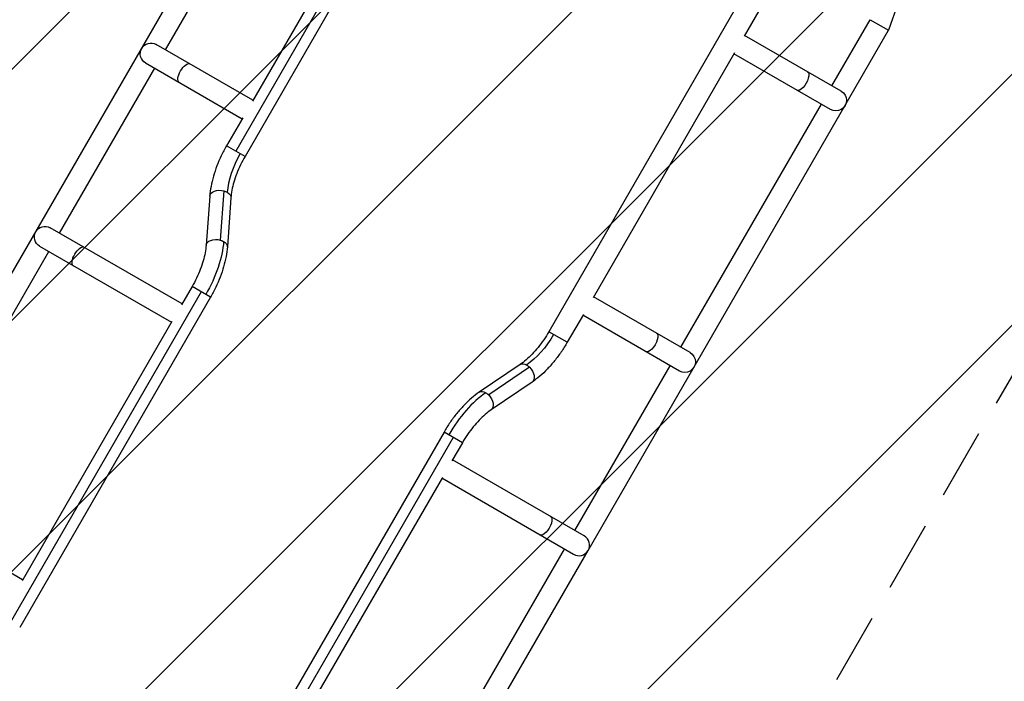
# Model space of a CAD drawing. Units: millimetres. Extents: x -4328 to 5566, y -5789 to 4745.
# Drawn here: x 412 to 2172, y 1100 to 2283 of the extents above; entities that cross this region are included whole.
import ezdxf

# ---------------------------------------------------------------- set-up
doc = ezdxf.new("R2010")
doc.units = ezdxf.units.MM
doc.header["$LTSCALE"] = 20
doc.linetypes.add('HIDDEN', pattern=[9.525, 6.35, -3.175])
for name, color, linetype in [('2d', 230, 'Continuous'), ('EN16630-TrainingSpace', 20, 'HIDDEN'), ('EN16630-TrainingSpace_Hatch', 20, 'Continuous')]:
    doc.layers.add(name, color=color, linetype=linetype)

msp = doc.modelspace()

# ---------------------------------------------------------------- hatches: boundary and pattern name
at = {"layer": 'EN16630-TrainingSpace_Hatch'}
h = msp.add_hatch(dxfattribs=at)
h.set_pattern_fill('ANSI31', color=256, scale=100)
h.paths.add_polyline_path([(1406.1, 295.7), (2602.1, 2367.1, 0.414214), (2510.6, 2708.7), (1090.5, 3528.5, 0.414214), (749, 3437), (-375, 1490.2), (-1085.5, 1490.2, 1.195727), (-3635.5, 541, 1.195727), (-1085.6, -408.1), (-233.1, -408.1, 0.066443), (-101.9, -390.6), (702.9, -1784.7, 0.21713), (534.1, -1905.1), (144, -2580.8), (46.7, -2749.2, 1.048537), (48, -4747, 1.048537), (1778.8, -3749.2), (1875, -3582.5), (2005.8, -3356, 2.668487), (2299.3, -2768, 0.255075), (2174.6, -2563.6), (1898.6, -2404.2), (4316.2, -2404.2, 0.414214), (4566.2, -2154.2), (4566.2, -1593.9, 0.414214), (4316.2, -1343.9), (2348.8, -1343.9, 0.041357), (2331.2, -1306.6)])

# ---------------------------------------------------------------- linework, layer by layer
at = {"layer": '2d'}
for p, q in [((54, 1233.3), (978, 2833.7)), ((672.7, 2228.8), (923.7, 2663.6)), ((1140.6, 2640.6), (798.4, 2047.9)), ((1157, 2631.1), (814.9, 2038.4)), ((1080.8, 2574.9), (828, 2137.1)), ((1700, 2317.6), (1357.9, 1724.9)), ((1982.3, 2312.7), (1965, 2263.8)), ((1732.9, 2298.6), (1706.8, 2253.2)), ((1863.9, 2164.6), (1932.1, 2282.8)), ((1932.1, 2282.8), (1965, 2263.8)), ((1428.1, 1333.8), (1965, 2263.8)), ((1880.3, 2155.1), (1707.7, 2254.8)), ((828.9, 2138.6), (656.2, 2238.3)), ((1689.6, 2223.4), (1436.8, 1785.6)), ((1861.3, 2122.2), (1688.7, 2221.9)), ((637.2, 2205.4), (809.9, 2105.7)), ((483.4, 1901), (653.7, 2195.9)), ((1593.9, 1696.9), (1844.9, 2131.7)), ((810.8, 2107.3), (782, 2057.4)), ((814.9, 2038.4), (782, 2057.4)), ((777, 1976.7), (770.6, 1888.7)), ((751.8, 1967.3), (745.4, 1879.3)), ((789.7, 1964.5), (783.3, 1876.5)), ((702.4, 1774.6), (466.9, 1910.5)), ((198.4, 1407.4), (464.4, 1868.1)), ((447.9, 1877.6), (683.4, 1741.7)), ((736.6, 1795.9), (395.8, 1205.5)), ((720.2, 1805.4), (701.5, 1773)), ((753.1, 1786.4), (720.2, 1805.4)), ((753.1, 1786.4), (412.2, 1196)), ((1610.3, 1687.4), (1437.7, 1787.1)), ((684.3, 1743.3), (416.5, 1279.3)), ((1419.6, 1755.8), (1390.8, 1705.9)), ((1591.3, 1654.5), (1418.7, 1754.2)), ((1390.8, 1705.9), (1357.9, 1724.9)), ((1306.5, 1666.1), (1233.5, 1616.6)), ((1323.4, 1661.3), (1250.4, 1611.7)), ((1404.6, 1369.2), (1574.9, 1664)), ((1327.8, 1634.7), (1254.8, 1585.1)), ((1170.5, 1545.4), (829.6, 955)), ((1187, 1535.9), (846.1, 945.5)), ((1203.4, 1526.4), (1170.5, 1545.4)), ((1203.4, 1526.4), (1184.7, 1494)), ((1421.1, 1359.7), (1185.6, 1495.6)), ((1167.6, 1464.3), (899.7, 1000.3)), ((1402.1, 1326.7), (1166.6, 1462.7)), ((417.4, 1281), (181.9, 1416.9)), ((1421.1, 1359.7), (1421.1, 1359.7)), ((1119.6, 875.5), (1385.6, 1336.2)), ((1143.1, 840.2), (1428, 1333.6)), ((1402.1, 1326.7), (1402.1, 1326.7))]:
    msp.add_line(p, q, dxfattribs=at)
at = {"layer": '2d', "extrusion": (0, 0, -1)}
for centre, start, end in [((-646.7, 2221.9), 300, 120), ((-1870.8, 2138.6), 120, 300), ((-457.4, 1894.1), 300, 120), ((-1600.8, 1671), 120, 300), ((-1411.6, 1343.2), 209.6416, 210.3584)]:
    msp.add_arc(centre, 19, start, end, dxfattribs=at)
at = {"layer": '2d'}
msp.add_arc((1411.6, 1343.2), 19, 240, 60, dxfattribs=at)
at = {"layer": '2d', "extrusion": (0, 0, -1)}
for centre, major_axis, ratio, start_param, end_param in [((706.7, 2187.2), (9.5, 16.5), 0.422618, 3.141593, 6.283185), ((1810.8, 2173.3), (9.5, 16.5), 0.422618, 0, 3.141593), ((770.7, 1965.9), (-18.9, 1.4), 0.618679, 0, 1.861867), ((770.7, 1965.9), (-18.9, 1.4), 0.618679, 1.861867, 2.234884), ((770.7, 1965.9), (-18.9, 1.4), 0.618679, 2.234884, 3.141593), ((686.3, 1824.9), (69.5, 120.4), 0.484225, 0.785398, 1.570796), ((764.3, 1877.9), (-18.9, 1.4), 0.618679, 0, 1.861867), ((764.3, 1877.9), (-18.9, 1.4), 0.618679, 1.861867, 2.234884), ((764.3, 1877.9), (-18.9, 1.4), 0.618679, 2.234884, 3.141593), ((517.5, 1859.4), (9.5, 16.5), 0.422619, 3.141593, 6.283185), ((1324, 1744.5), (50.5, 87.5), 0.484225, 1.570796, 2.356194), ((1540.8, 1705.6), (9.5, 16.5), 0.422618, 0, 3.141593), ((1317.2, 1650.4), (-10.7, 15.7), 0.618679, 0, 0.906709), ((1317.2, 1650.4), (-10.7, 15.7), 0.618679, 0.906709, 1.279725), ((1317.2, 1650.4), (-10.7, 15.7), 0.618679, 1.279725, 3.141593), ((1244.1, 1600.9), (-10.7, 15.7), 0.618679, 0, 0.906709), ((1244.1, 1600.9), (-10.7, 15.7), 0.618679, 0.906709, 1.279725), ((1244.1, 1600.9), (-10.7, 15.7), 0.618679, 1.279725, 3.141593), ((1351.6, 1377.8), (9.5, 16.5), 0.422617, 0, 3.141593)]:
    msp.add_ellipse(centre, major_axis=major_axis, ratio=ratio, start_param=start_param, end_param=end_param, dxfattribs=at)
at = {"layer": '2d'}
for centre, major_axis, start_param, end_param in [((848.7, 2018.8), (50.5, 87.5), 1.570796, 2.356194), ((1237.3, 1506.8), (69.5, 120.4), 0.785398, 1.570796)]:
    msp.add_ellipse(centre, major_axis=major_axis, ratio=0.484225, start_param=start_param, end_param=end_param, dxfattribs=at)
for points, knots in [([(782, 2057.4), (778.6, 2051.5), (775.4, 2045.6), (769.6, 2033.4), (767, 2027.3), (762.2, 2015.1), (760.2, 2008.9), (756.6, 1996.7), (755.2, 1990.7), (753, 1978.8), (752.2, 1973), (751.8, 1967.3)], [1.5707963, 1.5707963, 1.5707963, 1.5707963, 1.727876, 1.727876, 1.8849556, 1.8849556, 2.0420352, 2.0420352, 2.1991149, 2.1991149, 2.3561945, 2.3561945, 2.3561945, 2.3561945]), ([(814.9, 2038.4), (812, 2033.4), (809.3, 2028.2), (804.3, 2017.9), (802.1, 2012.7), (798.1, 2002.4), (796.4, 1997.3), (793.5, 1987.3), (792.3, 1982.4), (790.6, 1973.1), (790, 1968.7), (789.7, 1964.5)], [1.5707963, 1.5707963, 1.5707963, 1.5707963, 1.727876, 1.727876, 1.8849556, 1.8849556, 2.0420352, 2.0420352, 2.1991149, 2.1991149, 2.3561945, 2.3561945, 2.3561945, 2.3561945]), ([(745.4, 1879.3), (745.1, 1875.1), (744.5, 1870.7), (742.7, 1861.4), (741.6, 1856.5), (738.7, 1846.5), (737, 1841.4), (733, 1831.1), (730.7, 1825.9), (725.8, 1815.5), (723.1, 1810.4), (720.2, 1805.4)], [0.7853982, 0.7853982, 0.7853982, 0.7853982, 0.9424778, 0.9424778, 1.0995574, 1.0995574, 1.2566371, 1.2566371, 1.4137167, 1.4137167, 1.5707963, 1.5707963, 1.5707963, 1.5707963]), ([(783.3, 1876.5), (782.9, 1870.8), (782.1, 1865), (779.9, 1853.1), (778.4, 1847), (774.9, 1834.9), (772.8, 1828.7), (768.1, 1816.5), (765.4, 1810.3), (759.6, 1798.2), (756.5, 1792.2), (753.1, 1786.4)], [0.7853982, 0.7853982, 0.7853982, 0.7853982, 0.9424778, 0.9424778, 1.0995574, 1.0995574, 1.2566371, 1.2566371, 1.4137167, 1.4137167, 1.5707963, 1.5707963, 1.5707963, 1.5707963]), ([(1357.9, 1724.9), (1355, 1719.9), (1351.9, 1715), (1345.4, 1705.5), (1342, 1700.9), (1335.1, 1692.3), (1331.5, 1688.3), (1324.3, 1680.8), (1320.7, 1677.4), (1313.5, 1671.2), (1309.9, 1668.5), (1306.5, 1666.1)], [1.5707963, 1.5707963, 1.5707963, 1.5707963, 1.727876, 1.727876, 1.8849556, 1.8849556, 2.0420352, 2.0420352, 2.1991149, 2.1991149, 2.3561945, 2.3561945, 2.3561945, 2.3561945]), ([(1390.8, 1705.9), (1387.4, 1700), (1383.8, 1694.3), (1376.2, 1683.2), (1372.2, 1677.9), (1364, 1667.7), (1359.7, 1662.8), (1350.9, 1653.6), (1346.4, 1649.4), (1337.2, 1641.5), (1332.6, 1637.9), (1327.8, 1634.7)], [1.5707963, 1.5707963, 1.5707963, 1.5707963, 1.727876, 1.727876, 1.8849556, 1.8849556, 2.0420352, 2.0420352, 2.1991149, 2.1991149, 2.3561945, 2.3561945, 2.3561945, 2.3561945]), ([(1233.5, 1616.6), (1228.7, 1613.4), (1224.1, 1609.8), (1214.9, 1601.9), (1210.4, 1597.6), (1201.6, 1588.5), (1197.3, 1583.6), (1189.1, 1573.4), (1185.1, 1568.1), (1177.5, 1557), (1173.9, 1551.2), (1170.5, 1545.4)], [0.7853982, 0.7853982, 0.7853982, 0.7853982, 0.9424778, 0.9424778, 1.0995574, 1.0995574, 1.2566371, 1.2566371, 1.4137167, 1.4137167, 1.5707963, 1.5707963, 1.5707963, 1.5707963]), ([(1254.8, 1585.1), (1251.4, 1582.8), (1247.8, 1580.1), (1240.6, 1573.9), (1237, 1570.5), (1229.8, 1563), (1226.2, 1558.9), (1219.3, 1550.3), (1215.9, 1545.8), (1209.4, 1536.3), (1206.3, 1531.4), (1203.4, 1526.4)], [0.7853982, 0.7853982, 0.7853982, 0.7853982, 0.9424778, 0.9424778, 1.0995574, 1.0995574, 1.2566371, 1.2566371, 1.4137167, 1.4137167, 1.5707963, 1.5707963, 1.5707963, 1.5707963])]:
    msp.add_open_spline(points, degree=3, knots=knots, dxfattribs=at)
at = {"layer": 'EN16630-TrainingSpace', "flags": 128}
msp.add_lwpolyline([(2602.1, 2367.1), (1406.1, 295.7), (2331.2, -1306.6, -0.041357), (2348.8, -1343.9), (4316.2, -1343.9, -0.414214), (4566.2, -1593.9), (4566.2, -2154.2, -0.414214), (4316.2, -2404.2), (2264.3, -2404.2), (2174.6, -2563.6, -0.255075), (2299.3, -2768, -2.668487), (2005.8, -3356), (1875, -3582.5), (1778.8, -3749.2, -1.048537), (48, -4747, -1.048537), (46.7, -2749.2), (144, -2580.8), (534.1, -1905.1, -0.21713), (702.9, -1784.7), (-101.9, -390.6, -0.066443), (-233.1, -408.1), (-1085.6, -408.1, -1.195727), (-3635.5, 541, -1.195727), (-1085.5, 1490.2), (-375, 1490.2), (749, 3437, -0.414214), (1090.5, 3528.5), (2510.6, 2708.7, -0.414214)], format="xyb", close=True, dxfattribs=at)

doc.saveas('drawing.dxf')
